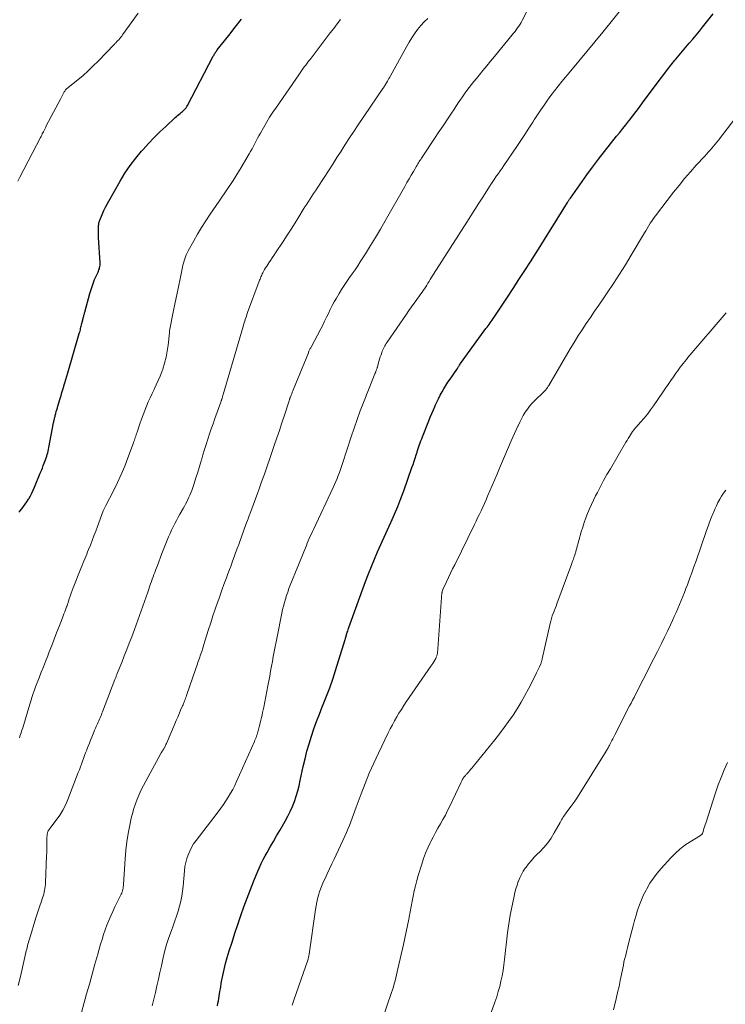
# Model space of a CAD drawing. Units: feet. Extents: x 1980000 to 1985020, y 595000 to 600000.
# Drawn here: x 1982139 to 1982287, y 595749 to 595957 of the extents above; entities that cross this region are included whole.
import ezdxf

# ---------------------------------------------------------------- set-up
doc = ezdxf.new("R2010")
doc.units = ezdxf.units.FT
doc.header["$LTSCALE"] = 100
doc.header["$MEASUREMENT"] = 0
doc.layers.add('CONTOUR INDEX', color=32, linetype='Continuous', lineweight=25)
doc.layers.add('CONTOUR INTERMEDIATE', color=40, linetype='Continuous', lineweight=15)

msp = doc.modelspace()

# ---------------------------------------------------------------- linework, layer by layer
at = {"layer": 'CONTOUR INDEX', "flags": 128}
for points, elevation in [([(1982180.65, 595749.2), (1982180.76, 595749.7), (1982180.85, 595750.2), (1982180.94, 595750.7), (1982181.02, 595751.2), (1982181.1, 595751.7), (1982181.18, 595752.21), (1982181.26, 595752.71), (1982181.52, 595754.27), (1982181.76, 595755.54), (1982182.03, 595756.81), (1982182.35, 595758.06), (1982182.7, 595759.31), (1982183.13, 595760.73), (1982183.71, 595762.59), (1982184.31, 595764.45), (1982184.92, 595766.31), (1982185.55, 595768.16), (1982186.21, 595770), (1982186.88, 595771.83), (1982187.58, 595773.65), (1982188.31, 595775.46), (1982189.13, 595777.48), (1982189.48, 595778.31), (1982189.86, 595779.13), (1982190.27, 595779.93), (1982190.7, 595780.73), (1982191.11, 595781.46), (1982191.76, 595782.61), (1982192.42, 595783.76), (1982193.08, 595784.91), (1982193.74, 595786.06), (1982194.9, 595788.05), (1982195.44, 595789.06), (1982195.95, 595790.08), (1982196.41, 595791.13), (1982196.82, 595792.2), (1982197.19, 595793.29), (1982197.52, 595794.39), (1982197.81, 595795.49), (1982198.07, 595796.61), (1982198.7, 595799.55), (1982199.07, 595801.15), (1982199.47, 595802.75), (1982199.92, 595804.33), (1982200.4, 595805.9), (1982200.93, 595807.46), (1982201.48, 595809.01), (1982202.08, 595810.55), (1982202.7, 595812.07), (1982202.9, 595812.55), (1982203.61, 595814.32), (1982204.29, 595816.1), (1982204.91, 595817.9), (1982205.5, 595819.71), (1982207.52, 595826.28), (1982207.55, 595826.38), (1982207.58, 595826.49), (1982207.61, 595826.59), (1982207.64, 595826.69), (1982207.64, 595826.71), (1982207.67, 595826.81), (1982207.69, 595826.9), (1982207.71, 595827), (1982207.74, 595827.09), (1982207.77, 595827.18), (1982207.79, 595827.28), (1982207.82, 595827.37), (1982207.85, 595827.46), (1982207.96, 595827.78), (1982208.05, 595828.04), (1982208.14, 595828.29), (1982208.22, 595828.54), (1982208.31, 595828.8), (1982211.82, 595838.48), (1982212.41, 595840.06), (1982213.02, 595841.63), (1982213.66, 595843.19), (1982214.33, 595844.74), (1982215.01, 595846.28), (1982215.7, 595847.82), (1982216.4, 595849.35), (1982217.1, 595850.89), (1982217.17, 595851.03), (1982217.89, 595852.65), (1982218.58, 595854.28), (1982219.22, 595855.92), (1982219.84, 595857.58), (1982221.55, 595862.43), (1982221.79, 595863.1), (1982222.02, 595863.77), (1982222.24, 595864.44), (1982222.45, 595865.12), (1982222.62, 595865.66), (1982222.75, 595866.06), (1982222.88, 595866.47), (1982223.02, 595866.87), (1982223.16, 595867.28), (1982223.3, 595867.68), (1982223.45, 595868.08), (1982223.6, 595868.48), (1982223.75, 595868.88), (1982225.08, 595872.25), (1982225.4, 595873.04), (1982225.72, 595873.83), (1982226.06, 595874.62), (1982226.41, 595875.4), (1982226.46, 595875.51), (1982226.79, 595876.23), (1982227.14, 595876.94), (1982227.5, 595877.65), (1982227.88, 595878.35), (1982228.28, 595879.04), (1982228.69, 595879.72), (1982229.12, 595880.39), (1982229.57, 595881.05), (1982230.97, 595883.06), (1982231, 595883.1), (1982231.03, 595883.15), (1982231.07, 595883.2), (1982231.1, 595883.25), (1982231.13, 595883.29), (1982231.16, 595883.34), (1982231.19, 595883.39), (1982231.22, 595883.44), (1982231.36, 595883.68), (1982231.46, 595883.85), (1982231.57, 595884.01), (1982231.68, 595884.18), (1982231.8, 595884.34), (1982237.12, 595891.69), (1982237.34, 595891.99), (1982237.56, 595892.28), (1982237.77, 595892.58), (1982237.99, 595892.88), (1982238.2, 595893.18), (1982238.41, 595893.49), (1982238.62, 595893.79), (1982238.82, 595894.1), (1982241.62, 595898.3), (1982242.85, 595900.15), (1982244.06, 595902.01), (1982245.27, 595903.88), (1982246.47, 595905.74), (1982247.66, 595907.62), (1982248.84, 595909.5), (1982250.02, 595911.38), (1982251.2, 595913.26), (1982254.29, 595918.24), (1982254.36, 595918.35), (1982254.43, 595918.47), (1982254.5, 595918.58), (1982254.57, 595918.69), (1982254.65, 595918.81), (1982254.72, 595918.92), (1982254.79, 595919.03), (1982254.87, 595919.14), (1982258.35, 595924.02), (1982259.56, 595925.68), (1982260.78, 595927.33), (1982262.04, 595928.96), (1982263.32, 595930.57), (1982264.6, 595932.16), (1982265.25, 595932.97), (1982265.9, 595933.78), (1982266.55, 595934.59), (1982267.19, 595935.4), (1982267.31, 595935.56), (1982268.01, 595936.45), (1982268.71, 595937.35), (1982269.39, 595938.26), (1982270.07, 595939.17), (1982273.77, 595944.18), (1982274.52, 595945.19), (1982275.28, 595946.19), (1982276.06, 595947.17), (1982276.85, 595948.15), (1982277.05, 595948.4), (1982277.75, 595949.24), (1982278.45, 595950.08), (1982279.16, 595950.92), (1982279.88, 595951.74), (1982280.6, 595952.57), (1982281.31, 595953.41), (1982282, 595954.26), (1982282.69, 595955.11), (1982284.92, 595957.91)], 880), ([(1982138.9, 595853.03), (1982139.07, 595853.25), (1982139.49, 595853.78), (1982139.87, 595854.26), (1982140.23, 595854.75), (1982140.57, 595855.26), (1982140.9, 595855.77), (1982140.97, 595855.89), (1982141.31, 595856.47), (1982141.63, 595857.07), (1982141.92, 595857.68), (1982142.19, 595858.3), (1982143.39, 595861.27), (1982143.61, 595861.8), (1982143.82, 595862.33), (1982144.02, 595862.86), (1982144.23, 595863.39), (1982144.37, 595863.75), (1982144.5, 595864.1), (1982144.62, 595864.46), (1982144.74, 595864.81), (1982144.85, 595865.17), (1982144.95, 595865.54), (1982145.04, 595865.9), (1982145.13, 595866.27), (1982145.2, 595866.63), (1982146.2, 595871.89), (1982146.24, 595872.08), (1982146.27, 595872.27), (1982146.31, 595872.46), (1982146.35, 595872.65), (1982146.4, 595872.84), (1982146.44, 595873.03), (1982146.49, 595873.22), (1982146.54, 595873.41), (1982146.65, 595873.82), (1982146.76, 595874.21), (1982146.87, 595874.6), (1982146.99, 595875), (1982147.1, 595875.39), (1982147.56, 595876.96), (1982147.75, 595877.6), (1982147.94, 595878.24), (1982148.13, 595878.88), (1982148.32, 595879.52), (1982148.34, 595879.61), (1982148.55, 595880.3), (1982148.75, 595880.99), (1982148.95, 595881.67), (1982149.16, 595882.36), (1982151.6, 595890.64), (1982151.67, 595890.9), (1982151.75, 595891.17), (1982151.82, 595891.43), (1982151.88, 595891.69), (1982151.95, 595891.96), (1982152.02, 595892.22), (1982152.08, 595892.48), (1982152.14, 595892.75), (1982152.4, 595893.8), (1982152.44, 595893.97), (1982152.49, 595894.14), (1982152.53, 595894.31), (1982152.58, 595894.48), (1982152.62, 595894.65), (1982152.67, 595894.82), (1982152.72, 595894.99), (1982152.76, 595895.16), (1982153.83, 595899.09), (1982153.94, 595899.52), (1982154.07, 595899.94), (1982154.2, 595900.37), (1982154.34, 595900.79), (1982154.48, 595901.21), (1982154.64, 595901.62), (1982154.81, 595902.03), (1982155, 595902.43), (1982155.53, 595903.56), (1982155.64, 595903.79), (1982155.73, 595904.03), (1982155.81, 595904.27), (1982155.87, 595904.52), (1982155.92, 595904.77), (1982155.95, 595905.02), (1982155.96, 595905.27), (1982155.96, 595905.53), (1982155.66, 595910.89), (1982155.64, 595911.37), (1982155.63, 595911.85), (1982155.63, 595912.33), (1982155.64, 595912.81), (1982155.66, 595913.4), (1982155.67, 595913.59), (1982155.7, 595913.77), (1982155.73, 595913.95), (1982155.78, 595914.13), (1982155.83, 595914.31), (1982155.89, 595914.48), (1982155.96, 595914.66), (1982156.03, 595914.83), (1982156.47, 595915.86), (1982156.78, 595916.54), (1982157.1, 595917.22), (1982157.44, 595917.88), (1982157.8, 595918.53), (1982160.18, 595922.73), (1982161.2, 595924.39), (1982162.27, 595926), (1982163.45, 595927.53), (1982164.69, 595929.03), (1982165.01, 595929.39), (1982166.15, 595930.65), (1982167.32, 595931.88), (1982168.53, 595933.08), (1982169.76, 595934.25), (1982171.77, 595936.11), (1982172.02, 595936.34), (1982172.28, 595936.56), (1982172.53, 595936.77), (1982172.8, 595936.97), (1982172.9, 595937.05), (1982173.11, 595937.22), (1982173.32, 595937.4), (1982173.51, 595937.58), (1982173.7, 595937.77), (1982173.88, 595937.97), (1982174.05, 595938.18), (1982174.19, 595938.4), (1982174.33, 595938.63), (1982179.77, 595948.99), (1982179.86, 595949.16), (1982179.96, 595949.33), (1982180.06, 595949.5), (1982180.17, 595949.67), (1982180.27, 595949.84), (1982180.39, 595950), (1982180.5, 595950.16), (1982180.62, 595950.32), (1982183.06, 595953.4), (1982184.4, 595955.1), (1982185.74, 595956.8)], 860)]:
    msp.add_lwpolyline(points, dxfattribs=dict(at, elevation=elevation))
at = {"layer": 'CONTOUR INTERMEDIATE', "flags": 128}
for points, elevation in [([(1982151.54, 595745.95), (1982153.13, 595751.68), (1982153.72, 595753.76), (1982154.3, 595755.85), (1982154.88, 595757.93), (1982155.47, 595760.01), (1982156.07, 595762.15), (1982156.37, 595763.16), (1982156.69, 595764.16), (1982157.03, 595765.15), (1982157.4, 595766.14), (1982157.79, 595767.12), (1982158.2, 595768.09), (1982158.64, 595769.05), (1982159.1, 595770), (1982160.43, 595772.66), (1982160.54, 595772.91), (1982160.63, 595773.15), (1982160.71, 595773.41), (1982160.77, 595773.67), (1982160.81, 595773.93), (1982160.85, 595774.2), (1982160.88, 595774.46), (1982160.9, 595774.73), (1982161.22, 595780.12), (1982161.37, 595781.91), (1982161.57, 595783.68), (1982161.86, 595785.44), (1982162.2, 595787.2), (1982162.51, 595788.63), (1982162.76, 595789.65), (1982163.05, 595790.67), (1982163.39, 595791.67), (1982163.76, 595792.66), (1982164.17, 595793.63), (1982164.61, 595794.6), (1982165.08, 595795.54), (1982165.57, 595796.48), (1982168.73, 595802.25), (1982168.83, 595802.42), (1982168.93, 595802.59), (1982169.03, 595802.75), (1982169.13, 595802.92), (1982169.24, 595803.08), (1982169.34, 595803.25), (1982169.44, 595803.41), (1982169.54, 595803.58), (1982169.55, 595803.6), (1982169.64, 595803.79), (1982169.74, 595803.97), (1982169.82, 595804.16), (1982169.91, 595804.34), (1982171.68, 595808.48), (1982171.99, 595809.2), (1982172.3, 595809.92), (1982172.61, 595810.64), (1982172.91, 595811.37), (1982173.29, 595812.27), (1982173.41, 595812.54), (1982173.52, 595812.81), (1982173.63, 595813.09), (1982173.73, 595813.36), (1982173.84, 595813.64), (1982173.94, 595813.92), (1982174.04, 595814.2), (1982174.14, 595814.47), (1982176.13, 595820.19), (1982176.37, 595820.9), (1982176.61, 595821.61), (1982176.85, 595822.32), (1982177.09, 595823.04), (1982177.33, 595823.75), (1982177.56, 595824.46), (1982177.79, 595825.18), (1982178.01, 595825.89), (1982178.8, 595828.39), (1982179.25, 595829.8), (1982179.71, 595831.21), (1982180.18, 595832.62), (1982180.66, 595834.02), (1982180.91, 595834.73), (1982181.28, 595835.78), (1982181.65, 595836.82), (1982182.02, 595837.86), (1982182.4, 595838.9), (1982182.52, 595839.21), (1982182.85, 595840.09), (1982183.17, 595840.98), (1982183.5, 595841.86), (1982183.82, 595842.75), (1982184.14, 595843.63), (1982184.47, 595844.52), (1982184.79, 595845.4), (1982185.12, 595846.28), (1982185.34, 595846.89), (1982185.78, 595848.08), (1982186.21, 595849.26), (1982186.65, 595850.45), (1982187.09, 595851.64), (1982187.18, 595851.9), (1982187.67, 595853.21), (1982188.16, 595854.53), (1982188.64, 595855.84), (1982189.12, 595857.16), (1982189.35, 595857.79), (1982189.94, 595859.43), (1982190.53, 595861.07), (1982191.11, 595862.71), (1982191.68, 595864.35), (1982192.61, 595867.08), (1982193.16, 595868.67), (1982193.69, 595870.27), (1982194.22, 595871.87), (1982194.74, 595873.46), (1982195.71, 595876.49), (1982195.74, 595876.58), (1982195.77, 595876.67), (1982195.8, 595876.76), (1982195.83, 595876.85), (1982195.86, 595876.93), (1982195.89, 595877.02), (1982195.92, 595877.11), (1982195.96, 595877.2), (1982196.13, 595877.65), (1982196.26, 595877.97), (1982196.38, 595878.29), (1982196.51, 595878.6), (1982196.64, 595878.92), (1982199.77, 595886.61), (1982199.83, 595886.76), (1982199.9, 595886.91), (1982199.97, 595887.07), (1982200.04, 595887.22), (1982200.11, 595887.37), (1982200.18, 595887.51), (1982200.26, 595887.66), (1982200.33, 595887.81), (1982202.36, 595891.63), (1982202.78, 595892.44), (1982203.19, 595893.25), (1982203.59, 595894.07), (1982203.99, 595894.89), (1982204.38, 595895.71), (1982204.8, 595896.52), (1982205.23, 595897.31), (1982205.68, 595898.11), (1982206.23, 595899.04), (1982206.75, 595899.9), (1982207.29, 595900.75), (1982207.85, 595901.58), (1982208.42, 595902.41), (1982209, 595903.23), (1982209.58, 595904.06), (1982210.14, 595904.89), (1982210.69, 595905.73), (1982211.78, 595907.44), (1982212.86, 595909.15), (1982213.92, 595910.86), (1982214.94, 595912.6), (1982215.95, 595914.35), (1982220.04, 595921.6), (1982220.49, 595922.4), (1982220.95, 595923.19), (1982221.4, 595923.98), (1982221.86, 595924.76), (1982222.49, 595925.85), (1982222.64, 595926.09), (1982222.78, 595926.34), (1982222.93, 595926.58), (1982223.08, 595926.82), (1982223.24, 595927.05), (1982223.39, 595927.29), (1982223.54, 595927.53), (1982223.7, 595927.76), (1982226.45, 595931.9), (1982227.1, 595932.87), (1982227.74, 595933.84), (1982228.39, 595934.81), (1982229.03, 595935.78), (1982229.42, 595936.36), (1982229.87, 595937.04), (1982230.33, 595937.72), (1982230.78, 595938.41), (1982231.23, 595939.09), (1982231.24, 595939.12), (1982231.7, 595939.79), (1982232.16, 595940.45), (1982232.63, 595941.11), (1982233.11, 595941.76), (1982233.6, 595942.41), (1982234.09, 595943.05), (1982234.59, 595943.68), (1982235.1, 595944.31), (1982235.68, 595945.02), (1982236.49, 595946), (1982237.29, 595946.99), (1982238.1, 595947.97), (1982238.9, 595948.95), (1982242.65, 595953.49), (1982242.94, 595953.85), (1982243.23, 595954.21), (1982243.5, 595954.58), (1982243.77, 595954.96), (1982244.03, 595955.34), (1982244.28, 595955.73), (1982244.51, 595956.13), (1982244.72, 595956.54), (1982248.82, 595964.64)], 872), ([(1982166.93, 595749.16), (1982167.27, 595750.56), (1982167.6, 595751.97), (1982167.91, 595753.37), (1982168.23, 595754.78), (1982168.54, 595756.19), (1982168.86, 595757.6), (1982169.16, 595758.96), (1982169.54, 595760.5), (1982169.96, 595762.04), (1982170.45, 595763.55), (1982170.97, 595765.05), (1982171.33, 595766.01), (1982171.69, 595767.02), (1982172.04, 595768.05), (1982172.37, 595769.08), (1982172.68, 595770.12), (1982172.94, 595771.16), (1982173.17, 595772.22), (1982173.33, 595773.28), (1982173.45, 595774.36), (1982173.71, 595777.61), (1982173.82, 595778.47), (1982173.97, 595779.31), (1982174.19, 595780.14), (1982174.47, 595780.95), (1982174.81, 595781.74), (1982175.19, 595782.5), (1982175.64, 595783.23), (1982176.14, 595783.94), (1982180.81, 595790.02), (1982181.37, 595790.77), (1982181.91, 595791.53), (1982182.43, 595792.3), (1982182.93, 595793.09), (1982183.41, 595793.9), (1982183.86, 595794.71), (1982184.28, 595795.55), (1982184.68, 595796.39), (1982188.41, 595804.78), (1982188.53, 595805.07), (1982188.65, 595805.36), (1982188.76, 595805.65), (1982188.86, 595805.95), (1982188.89, 595806.02), (1982188.97, 595806.28), (1982189.05, 595806.54), (1982189.12, 595806.8), (1982189.2, 595807.07), (1982189.27, 595807.33), (1982189.34, 595807.59), (1982189.4, 595807.86), (1982189.47, 595808.12), (1982189.62, 595808.7), (1982189.76, 595809.25), (1982189.89, 595809.81), (1982190.02, 595810.37), (1982190.15, 595810.92), (1982190.38, 595812.03), (1982190.62, 595813.14), (1982190.84, 595814.25), (1982191.06, 595815.36), (1982191.26, 595816.48), (1982191.64, 595818.55), (1982191.82, 595819.58), (1982192.01, 595820.62), (1982192.21, 595821.65), (1982192.4, 595822.69), (1982192.6, 595823.72), (1982192.8, 595824.76), (1982193, 595825.79), (1982193.21, 595826.82), (1982194.2, 595831.78), (1982194.36, 595832.54), (1982194.53, 595833.29), (1982194.73, 595834.04), (1982194.94, 595834.78), (1982195.17, 595835.51), (1982195.42, 595836.25), (1982195.68, 595836.97), (1982195.96, 595837.69), (1982199.15, 595845.58), (1982199.35, 595846.07), (1982199.55, 595846.55), (1982199.76, 595847.04), (1982199.97, 595847.52), (1982200.18, 595848), (1982200.4, 595848.48), (1982200.62, 595848.96), (1982200.84, 595849.43), (1982205.01, 595858.28), (1982205.29, 595858.89), (1982205.56, 595859.51), (1982205.82, 595860.14), (1982206.07, 595860.77), (1982206.3, 595861.4), (1982206.53, 595862.04), (1982206.74, 595862.68), (1982206.95, 595863.32), (1982208.77, 595868.94), (1982209.37, 595870.76), (1982210, 595872.57), (1982210.67, 595874.36), (1982211.36, 595876.15), (1982213.75, 595882.14), (1982213.8, 595882.26), (1982213.85, 595882.38), (1982213.89, 595882.5), (1982213.94, 595882.62), (1982213.99, 595882.74), (1982214.04, 595882.86), (1982214.09, 595882.98), (1982214.13, 595883.1), (1982214.17, 595883.22), (1982214.21, 595883.35), (1982214.25, 595883.47), (1982214.29, 595883.59), (1982214.48, 595884.3), (1982214.62, 595884.77), (1982214.76, 595885.25), (1982214.9, 595885.72), (1982215.06, 595886.19), (1982215.2, 595886.64), (1982215.31, 595886.93), (1982215.42, 595887.21), (1982215.55, 595887.49), (1982215.69, 595887.77), (1982215.83, 595888.04), (1982215.99, 595888.3), (1982216.15, 595888.56), (1982216.32, 595888.82), (1982220.38, 595894.71), (1982220.92, 595895.49), (1982221.46, 595896.26), (1982222.01, 595897.04), (1982222.57, 595897.8), (1982223.15, 595898.6), (1982223.42, 595898.97), (1982223.68, 595899.34), (1982223.94, 595899.71), (1982224.19, 595900.09), (1982224.44, 595900.47), (1982224.69, 595900.85), (1982224.92, 595901.23), (1982225.16, 595901.61), (1982225.39, 595902), (1982225.63, 595902.38), (1982225.87, 595902.76), (1982226.11, 595903.14), (1982233.07, 595914.07), (1982233.92, 595915.4), (1982234.77, 595916.72), (1982235.62, 595918.05), (1982236.47, 595919.37), (1982238.04, 595921.81), (1982238.1, 595921.91), (1982238.17, 595922.02), (1982238.24, 595922.12), (1982238.3, 595922.23), (1982238.34, 595922.3), (1982238.39, 595922.37), (1982238.43, 595922.44), (1982238.47, 595922.51), (1982238.52, 595922.58), (1982238.56, 595922.65), (1982238.61, 595922.72), (1982238.66, 595922.79), (1982238.7, 595922.86), (1982239.37, 595923.81), (1982239.76, 595924.36), (1982240.14, 595924.91), (1982240.51, 595925.46), (1982240.89, 595926.01), (1982243.58, 595929.98), (1982244.44, 595931.26), (1982245.29, 595932.54), (1982246.13, 595933.84), (1982246.96, 595935.13), (1982247.28, 595935.64), (1982247.95, 595936.69), (1982248.64, 595937.72), (1982249.34, 595938.74), (1982250.05, 595939.75), (1982250.79, 595940.75), (1982251.54, 595941.74), (1982252.31, 595942.71), (1982253.09, 595943.67), (1982255, 595945.95), (1982256.68, 595947.96), (1982258.35, 595949.98), (1982260.02, 595952.01), (1982261.68, 595954.05), (1982266.62, 595960.14)], 876), ([(1982138.69, 595922.74), (1982139.11, 595923.56), (1982143.42, 595931.88), (1982143.55, 595932.14), (1982143.68, 595932.39), (1982143.81, 595932.64), (1982143.93, 595932.9), (1982144.05, 595933.13), (1982144.12, 595933.27), (1982144.19, 595933.4), (1982144.25, 595933.54), (1982144.32, 595933.68), (1982144.39, 595933.81), (1982144.46, 595933.95), (1982144.53, 595934.08), (1982144.59, 595934.21), (1982145.7, 595936.35), (1982146.17, 595937.26), (1982146.65, 595938.17), (1982147.13, 595939.08), (1982147.61, 595939.99), (1982148.44, 595941.54), (1982148.52, 595941.67), (1982148.6, 595941.79), (1982148.69, 595941.9), (1982148.79, 595942.01), (1982148.89, 595942.11), (1982149, 595942.21), (1982149.11, 595942.3), (1982149.22, 595942.4), (1982151.27, 595944.04), (1982152.39, 595944.98), (1982153.49, 595945.94), (1982154.54, 595946.95), (1982155.58, 595947.98), (1982158.93, 595951.48), (1982159.01, 595951.56), (1982159.1, 595951.65), (1982159.18, 595951.74), (1982159.26, 595951.82), (1982159.35, 595951.91), (1982159.43, 595952), (1982159.51, 595952.09), (1982159.59, 595952.18), (1982159.88, 595952.49), (1982160.1, 595952.74), (1982160.31, 595952.99), (1982160.51, 595953.26), (1982160.71, 595953.52), (1982163.95, 595958.09)], 856), ([(1982138.76, 595753.42), (1982139.2, 595755.34), (1982139.65, 595757.25), (1982140.36, 595760.37), (1982140.45, 595760.73), (1982140.53, 595761.09), (1982140.62, 595761.44), (1982140.7, 595761.8), (1982140.8, 595762.15), (1982140.89, 595762.51), (1982140.99, 595762.86), (1982141.09, 595763.21), (1982142.45, 595767.69), (1982142.71, 595768.52), (1982142.98, 595769.35), (1982143.26, 595770.18), (1982143.55, 595771), (1982143.85, 595771.87), (1982143.98, 595772.26), (1982144.1, 595772.66), (1982144.21, 595773.06), (1982144.3, 595773.47), (1982144.38, 595773.88), (1982144.44, 595774.29), (1982144.48, 595774.7), (1982144.5, 595775.12), (1982144.73, 595780.76), (1982144.75, 595781.4), (1982144.77, 595782.05), (1982144.77, 595782.69), (1982144.77, 595783.34), (1982144.77, 595784), (1982144.78, 595784.32), (1982144.79, 595784.63), (1982144.83, 595784.94), (1982144.87, 595785.25), (1982144.94, 595785.64), (1982144.96, 595785.75), (1982145, 595785.86), (1982145.05, 595785.97), (1982145.11, 595786.07), (1982145.18, 595786.17), (1982145.25, 595786.27), (1982145.32, 595786.37), (1982145.4, 595786.47), (1982146.76, 595788.26), (1982147.47, 595789.27), (1982148.12, 595790.32), (1982148.67, 595791.43), (1982149.17, 595792.56), (1982151.38, 595798.26), (1982151.61, 595798.85), (1982151.83, 595799.44), (1982152.05, 595800.04), (1982152.26, 595800.63), (1982152.47, 595801.23), (1982152.69, 595801.82), (1982152.92, 595802.41), (1982153.15, 595803), (1982153.2, 595803.13), (1982153.46, 595803.78), (1982153.72, 595804.43), (1982153.98, 595805.08), (1982154.24, 595805.73), (1982154.66, 595806.77), (1982154.82, 595807.17), (1982154.99, 595807.57), (1982155.16, 595807.97), (1982155.34, 595808.37), (1982155.41, 595808.54), (1982155.55, 595808.85), (1982155.69, 595809.16), (1982155.83, 595809.48), (1982155.96, 595809.79), (1982156.1, 595810.11), (1982156.23, 595810.43), (1982156.36, 595810.75), (1982156.48, 595811.07), (1982159.08, 595817.83), (1982159.14, 595817.98), (1982159.2, 595818.14), (1982159.26, 595818.29), (1982159.32, 595818.45), (1982159.38, 595818.6), (1982159.44, 595818.76), (1982159.51, 595818.91), (1982159.57, 595819.07), (1982160.52, 595821.45), (1982161.06, 595822.79), (1982161.59, 595824.14), (1982162.11, 595825.5), (1982162.62, 595826.85), (1982163.19, 595828.36), (1982163.55, 595829.34), (1982163.91, 595830.32), (1982164.26, 595831.31), (1982164.61, 595832.29), (1982164.96, 595833.28), (1982165.3, 595834.27), (1982165.64, 595835.25), (1982165.98, 595836.24), (1982166.59, 595837.99), (1982166.75, 595838.47), (1982166.93, 595838.95), (1982167.1, 595839.43), (1982167.29, 595839.91), (1982167.47, 595840.39), (1982167.65, 595840.87), (1982167.83, 595841.34), (1982168.02, 595841.82), (1982168.98, 595844.33), (1982169.25, 595845.04), (1982169.53, 595845.76), (1982169.8, 595846.47), (1982170.08, 595847.18), (1982170.37, 595847.9), (1982170.67, 595848.59), (1982170.99, 595849.28), (1982171.32, 595849.96), (1982171.67, 595850.64), (1982172.02, 595851.31), (1982172.38, 595851.97), (1982172.75, 595852.64), (1982173.44, 595853.85), (1982173.69, 595854.31), (1982173.94, 595854.77), (1982174.18, 595855.24), (1982174.42, 595855.71), (1982174.64, 595856.18), (1982174.85, 595856.66), (1982175.05, 595857.14), (1982175.23, 595857.64), (1982175.74, 595859.12), (1982176.13, 595860.29), (1982176.51, 595861.47), (1982176.87, 595862.66), (1982177.21, 595863.85), (1982177.26, 595864.02), (1982177.58, 595865.12), (1982177.9, 595866.23), (1982178.25, 595867.32), (1982178.61, 595868.42), (1982178.97, 595869.51), (1982179.35, 595870.6), (1982179.72, 595871.68), (1982180.11, 595872.77), (1982181.33, 595876.21), (1982181.37, 595876.3), (1982181.4, 595876.4), (1982181.43, 595876.49), (1982181.47, 595876.58), (1982181.52, 595876.72), (1982181.53, 595876.75), (1982181.54, 595876.77), (1982181.54, 595876.79), (1982181.55, 595876.81), (1982181.58, 595876.89), (1982181.59, 595876.91), (1982181.59, 595876.93), (1982181.6, 595876.96), (1982181.61, 595876.98), (1982181.68, 595877.24), (1982181.72, 595877.39), (1982181.76, 595877.54), (1982181.8, 595877.69), (1982181.85, 595877.84), (1982186.05, 595892.14), (1982186.16, 595892.5), (1982186.27, 595892.87), (1982186.38, 595893.23), (1982186.49, 595893.59), (1982186.61, 595893.96), (1982186.73, 595894.32), (1982186.86, 595894.68), (1982186.98, 595895.04), (1982189.44, 595901.66), (1982189.52, 595901.88), (1982189.61, 595902.11), (1982189.69, 595902.33), (1982189.78, 595902.55), (1982189.88, 595902.77), (1982189.98, 595902.98), (1982190.08, 595903.2), (1982190.19, 595903.41), (1982190.36, 595903.73), (1982190.57, 595904.1), (1982190.78, 595904.46), (1982191, 595904.81), (1982191.23, 595905.17), (1982191.46, 595905.52), (1982191.82, 595906.04), (1982192.17, 595906.56), (1982192.52, 595907.09), (1982192.87, 595907.62), (1982194.46, 595910.03), (1982195.3, 595911.33), (1982196.14, 595912.63), (1982196.97, 595913.93), (1982197.78, 595915.24), (1982198.71, 595916.73), (1982199.06, 595917.3), (1982199.42, 595917.87), (1982199.78, 595918.43), (1982200.15, 595918.99), (1982200.51, 595919.55), (1982200.88, 595920.11), (1982201.25, 595920.67), (1982201.61, 595921.23), (1982203.1, 595923.51), (1982204, 595924.89), (1982204.89, 595926.27), (1982205.77, 595927.66), (1982206.64, 595929.05), (1982207.52, 595930.43), (1982208.42, 595931.81), (1982209.32, 595933.18), (1982210.24, 595934.55), (1982215.43, 595942.18), (1982215.54, 595942.35), (1982215.65, 595942.52), (1982215.76, 595942.69), (1982215.87, 595942.87), (1982215.98, 595943.04), (1982216.08, 595943.21), (1982216.19, 595943.39), (1982216.29, 595943.56), (1982216.4, 595943.76), (1982216.56, 595944.04), (1982216.71, 595944.32), (1982216.87, 595944.59), (1982217.02, 595944.87), (1982220.4, 595951.01), (1982220.94, 595951.94), (1982221.51, 595952.86), (1982222.11, 595953.75), (1982222.73, 595954.63), (1982223.41, 595955.46), (1982224.13, 595956.25), (1982224.91, 595956.98)], 868), ([(1982139.01, 595805.59), (1982139.07, 595805.76), (1982139.12, 595805.92), (1982139.25, 595806.29), (1982139.36, 595806.64), (1982139.47, 595806.99), (1982139.58, 595807.34), (1982139.69, 595807.69), (1982141.2, 595812.65), (1982141.33, 595813.06), (1982141.45, 595813.46), (1982141.57, 595813.87), (1982141.7, 595814.27), (1982141.82, 595814.68), (1982141.88, 595814.88), (1982141.95, 595815.08), (1982142.01, 595815.28), (1982142.08, 595815.48), (1982142.15, 595815.68), (1982142.23, 595815.88), (1982142.3, 595816.07), (1982142.38, 595816.27), (1982143.14, 595818.19), (1982143.6, 595819.35), (1982144.06, 595820.5), (1982144.51, 595821.66), (1982144.96, 595822.82), (1982145.28, 595823.64), (1982145.8, 595824.98), (1982146.31, 595826.31), (1982146.83, 595827.65), (1982147.34, 595828.99), (1982148.06, 595830.85), (1982148.22, 595831.26), (1982148.37, 595831.66), (1982148.53, 595832.07), (1982148.68, 595832.47), (1982148.92, 595833.11), (1982148.95, 595833.2), (1982148.99, 595833.29), (1982149.02, 595833.38), (1982149.05, 595833.46), (1982149.08, 595833.55), (1982149.11, 595833.64), (1982149.13, 595833.73), (1982149.16, 595833.82), (1982149.49, 595834.82), (1982149.69, 595835.41), (1982149.89, 595836), (1982150.11, 595836.58), (1982150.33, 595837.16), (1982151.92, 595841.22), (1982152.12, 595841.72), (1982152.32, 595842.22), (1982152.53, 595842.72), (1982152.74, 595843.21), (1982152.95, 595843.71), (1982153.15, 595844.21), (1982153.35, 595844.71), (1982153.55, 595845.21), (1982153.93, 595846.14), (1982154.31, 595847.11), (1982154.68, 595848.09), (1982155.06, 595849.06), (1982155.42, 595850.04), (1982156.64, 595853.31), (1982156.7, 595853.46), (1982156.76, 595853.61), (1982156.83, 595853.76), (1982156.9, 595853.91), (1982156.97, 595854.06), (1982157.04, 595854.2), (1982157.11, 595854.35), (1982157.19, 595854.49), (1982158.78, 595857.58), (1982159.62, 595859.28), (1982160.41, 595861.01), (1982161.14, 595862.76), (1982161.83, 595864.52), (1982162.98, 595867.67), (1982163.08, 595867.95), (1982163.18, 595868.22), (1982163.27, 595868.5), (1982163.37, 595868.78), (1982163.46, 595869.06), (1982163.55, 595869.34), (1982163.64, 595869.62), (1982163.74, 595869.9), (1982164.35, 595871.68), (1982164.67, 595872.61), (1982165.01, 595873.52), (1982165.36, 595874.43), (1982165.72, 595875.34), (1982166.1, 595876.24), (1982166.49, 595877.14), (1982166.9, 595878.02), (1982167.33, 595878.9), (1982167.35, 595878.94), (1982167.78, 595879.84), (1982168.19, 595880.76), (1982168.57, 595881.68), (1982168.93, 595882.62), (1982169.13, 595883.18), (1982169.53, 595884.41), (1982169.86, 595885.66), (1982170.1, 595886.93), (1982170.27, 595888.21), (1982170.53, 595890.79), (1982170.53, 595890.86), (1982170.54, 595890.92), (1982170.55, 595890.99), (1982170.56, 595891.05), (1982170.58, 595891.18), (1982170.59, 595891.25), (1982171.44, 595895.49), (1982171.77, 595897.15), (1982172.1, 595898.82), (1982172.44, 595900.49), (1982172.78, 595902.16), (1982173.28, 595904.59), (1982173.38, 595905.04), (1982173.5, 595905.48), (1982173.62, 595905.92), (1982173.76, 595906.36), (1982173.92, 595906.79), (1982174.09, 595907.21), (1982174.28, 595907.62), (1982174.49, 595908.03), (1982175.65, 595910.13), (1982176.47, 595911.57), (1982177.32, 595912.99), (1982178.2, 595914.39), (1982179.12, 595915.77), (1982180.98, 595918.51), (1982181.58, 595919.38), (1982182.18, 595920.26), (1982182.77, 595921.13), (1982183.37, 595922), (1982183.96, 595922.88), (1982184.53, 595923.76), (1982185.09, 595924.66), (1982185.63, 595925.57), (1982187.32, 595928.44), (1982187.63, 595928.98), (1982187.93, 595929.52), (1982188.22, 595930.07), (1982188.5, 595930.63), (1982188.78, 595931.18), (1982189.07, 595931.73), (1982189.36, 595932.28), (1982189.67, 595932.82), (1982190.32, 595933.97), (1982190.96, 595935.08), (1982191.63, 595936.17), (1982192.32, 595937.24), (1982193.04, 595938.31), (1982197.73, 595945.1), (1982198.02, 595945.51), (1982198.31, 595945.93), (1982198.61, 595946.33), (1982198.91, 595946.74), (1982199.21, 595947.14), (1982199.51, 595947.55), (1982199.81, 595947.95), (1982200.12, 595948.35), (1982204.38, 595953.92), (1982205.1, 595954.86), (1982205.82, 595955.8), (1982206.54, 595956.74)], 864), ([(1982196.38, 595749.31), (1982196.52, 595749.72), (1982196.67, 595750.13), (1982196.81, 595750.54), (1982199.65, 595758.8), (1982199.7, 595758.96), (1982199.75, 595759.11), (1982199.79, 595759.27), (1982199.83, 595759.43), (1982199.86, 595759.59), (1982199.89, 595759.75), (1982199.92, 595759.91), (1982199.94, 595760.07), (1982201.27, 595769.44), (1982201.39, 595770.2), (1982201.53, 595770.95), (1982201.71, 595771.7), (1982201.9, 595772.44), (1982202.12, 595773.18), (1982202.37, 595773.9), (1982202.66, 595774.62), (1982202.97, 595775.32), (1982203.27, 595775.96), (1982203.75, 595776.98), (1982204.23, 595778), (1982204.7, 595779.02), (1982205.18, 595780.04), (1982207.43, 595784.87), (1982207.76, 595785.61), (1982208.08, 595786.36), (1982208.39, 595787.12), (1982208.68, 595787.88), (1982208.96, 595788.65), (1982209.25, 595789.41), (1982209.53, 595790.18), (1982209.81, 595790.94), (1982210.86, 595793.79), (1982211.7, 595795.96), (1982212.58, 595798.12), (1982213.52, 595800.25), (1982214.5, 595802.36), (1982216.58, 595806.65), (1982217, 595807.49), (1982217.43, 595808.32), (1982217.88, 595809.15), (1982218.35, 595809.96), (1982218.83, 595810.77), (1982219.33, 595811.56), (1982219.84, 595812.35), (1982220.37, 595813.13), (1982225.55, 595820.62), (1982225.76, 595820.93), (1982225.97, 595821.24), (1982226.16, 595821.57), (1982226.35, 595821.89), (1982226.43, 595822.03), (1982226.56, 595822.29), (1982226.68, 595822.56), (1982226.77, 595822.84), (1982226.85, 595823.12), (1982226.91, 595823.41), (1982226.96, 595823.7), (1982227, 595824), (1982227.03, 595824.29), (1982227.87, 595836.07), (1982227.88, 595836.17), (1982227.89, 595836.26), (1982227.91, 595836.36), (1982227.93, 595836.45), (1982227.95, 595836.55), (1982227.98, 595836.64), (1982228.02, 595836.73), (1982228.06, 595836.81), (1982228.82, 595838.43), (1982229.24, 595839.32), (1982229.67, 595840.21), (1982230.1, 595841.1), (1982230.54, 595841.99), (1982234.7, 595850.46), (1982235.04, 595851.14), (1982235.37, 595851.83), (1982235.7, 595852.51), (1982236.02, 595853.2), (1982236.09, 595853.35), (1982236.44, 595854.11), (1982236.79, 595854.88), (1982237.13, 595855.64), (1982237.46, 595856.42), (1982239.38, 595860.9), (1982240, 595862.35), (1982240.62, 595863.8), (1982241.25, 595865.25), (1982241.87, 595866.7), (1982242.45, 595868.04), (1982242.79, 595868.82), (1982243.14, 595869.6), (1982243.48, 595870.38), (1982243.83, 595871.16), (1982243.87, 595871.25), (1982244.21, 595871.98), (1982244.57, 595872.69), (1982244.96, 595873.38), (1982245.38, 595874.07), (1982245.83, 595874.73), (1982246.31, 595875.36), (1982246.83, 595875.96), (1982247.38, 595876.54), (1982249.19, 595878.28), (1982249.28, 595878.37), (1982249.37, 595878.46), (1982249.46, 595878.54), (1982249.55, 595878.63), (1982249.63, 595878.72), (1982249.72, 595878.81), (1982249.8, 595878.91), (1982249.87, 595879.01), (1982249.93, 595879.11), (1982250.03, 595879.26), (1982250.13, 595879.41), (1982250.23, 595879.57), (1982250.32, 595879.72), (1982254.83, 595887.43), (1982255.64, 595888.78), (1982256.47, 595890.12), (1982257.32, 595891.44), (1982258.19, 595892.75), (1982259.08, 595894.05), (1982259.97, 595895.35), (1982260.86, 595896.65), (1982261.75, 595897.95), (1982262.63, 595899.21), (1982263.94, 595901.15), (1982265.22, 595903.11), (1982266.46, 595905.1), (1982267.67, 595907.11), (1982270.44, 595911.81), (1982270.72, 595912.29), (1982271.01, 595912.77), (1982271.29, 595913.24), (1982271.59, 595913.72), (1982271.67, 595913.85), (1982271.93, 595914.25), (1982272.19, 595914.65), (1982272.47, 595915.04), (1982272.75, 595915.42), (1982276.58, 595920.38), (1982277.73, 595921.83), (1982278.91, 595923.27), (1982280.13, 595924.68), (1982281.36, 595926.07), (1982283.13, 595928), (1982283.5, 595928.41), (1982283.87, 595928.81), (1982284.25, 595929.22), (1982284.62, 595929.63), (1982284.99, 595930.05), (1982285.35, 595930.47), (1982285.7, 595930.9), (1982286.04, 595931.34), (1982291.48, 595938.5)], 884), ([(1982215.22, 595746.02), (1982217.25, 595751.95), (1982217.45, 595752.56), (1982217.64, 595753.18), (1982217.83, 595753.8), (1982218, 595754.42), (1982218.16, 595755.05), (1982218.32, 595755.68), (1982218.47, 595756.31), (1982218.62, 595756.94), (1982219.77, 595762.1), (1982220.06, 595763.42), (1982220.34, 595764.74), (1982220.61, 595766.07), (1982220.87, 595767.4), (1982220.96, 595767.86), (1982221.17, 595768.96), (1982221.39, 595770.06), (1982221.6, 595771.16), (1982221.82, 595772.26), (1982222.05, 595773.35), (1982222.3, 595774.44), (1982222.59, 595775.52), (1982222.89, 595776.6), (1982223.61, 595779.01), (1982223.98, 595780.15), (1982224.4, 595781.28), (1982224.87, 595782.39), (1982225.38, 595783.47), (1982225.51, 595783.73), (1982225.99, 595784.68), (1982226.49, 595785.61), (1982227.01, 595786.53), (1982227.54, 595787.45), (1982228.07, 595788.37), (1982228.58, 595789.3), (1982229.06, 595790.24), (1982229.52, 595791.19), (1982231.9, 595796.21), (1982231.98, 595796.38), (1982232.06, 595796.54), (1982232.14, 595796.71), (1982232.22, 595796.87), (1982232.38, 595797.17), (1982232.46, 595797.27), (1982232.7, 595797.53), (1982232.81, 595797.64), (1982232.92, 595797.76), (1982233.03, 595797.88), (1982233.13, 595798), (1982233.44, 595798.35), (1982233.69, 595798.65), (1982233.94, 595798.95), (1982234.19, 595799.25), (1982234.44, 595799.56), (1982238.97, 595805.16), (1982239.97, 595806.42), (1982240.95, 595807.71), (1982241.89, 595809.02), (1982242.81, 595810.34), (1982243.69, 595811.69), (1982244.53, 595813.06), (1982245.32, 595814.47), (1982246.08, 595815.89), (1982247.54, 595818.78), (1982247.76, 595819.22), (1982247.97, 595819.65), (1982248.17, 595820.09), (1982248.37, 595820.53), (1982248.66, 595821.17), (1982248.71, 595821.29), (1982248.75, 595821.41), (1982248.79, 595821.53), (1982248.83, 595821.65), (1982248.87, 595821.78), (1982248.9, 595821.9), (1982248.93, 595822.03), (1982248.96, 595822.16), (1982250.6, 595829.61), (1982250.73, 595830.15), (1982250.88, 595830.68), (1982251.06, 595831.21), (1982251.26, 595831.73), (1982251.46, 595832.24), (1982251.67, 595832.76), (1982251.87, 595833.28), (1982252.06, 595833.8), (1982255.17, 595842.25), (1982255.28, 595842.56), (1982255.39, 595842.87), (1982255.5, 595843.17), (1982255.61, 595843.48), (1982255.68, 595843.71), (1982255.75, 595843.9), (1982255.81, 595844.09), (1982255.87, 595844.29), (1982255.93, 595844.48), (1982255.99, 595844.67), (1982256.05, 595844.87), (1982256.11, 595845.06), (1982256.16, 595845.26), (1982257.17, 595848.92), (1982257.46, 595849.9), (1982257.77, 595850.87), (1982258.12, 595851.84), (1982258.49, 595852.79), (1982258.89, 595853.73), (1982259.3, 595854.67), (1982259.74, 595855.6), (1982260.19, 595856.52), (1982260.55, 595857.22), (1982261.2, 595858.48), (1982261.87, 595859.74), (1982262.57, 595860.98), (1982263.28, 595862.21), (1982266.56, 595867.77), (1982266.8, 595868.17), (1982267.04, 595868.56), (1982267.28, 595868.95), (1982267.52, 595869.34), (1982267.94, 595870.01), (1982267.98, 595870.07), (1982268.01, 595870.12), (1982268.05, 595870.17), (1982268.09, 595870.22), (1982268.13, 595870.27), (1982268.17, 595870.32), (1982268.21, 595870.36), (1982268.25, 595870.41), (1982269.65, 595871.97), (1982270.38, 595872.81), (1982271.08, 595873.67), (1982271.74, 595874.56), (1982272.38, 595875.46), (1982274.34, 595878.34), (1982274.89, 595879.14), (1982275.44, 595879.95), (1982275.99, 595880.75), (1982276.55, 595881.54), (1982277.07, 595882.29), (1982277.37, 595882.71), (1982277.67, 595883.13), (1982277.98, 595883.55), (1982278.3, 595883.96), (1982278.62, 595884.37), (1982278.94, 595884.78), (1982279.27, 595885.18), (1982279.61, 595885.58), (1982287.64, 595895.01)], 888), ([(1982237.47, 595745.58), (1982239.02, 595749.96), (1982239.38, 595751.05), (1982239.71, 595752.15), (1982240.01, 595753.25), (1982240.28, 595754.37), (1982240.51, 595755.5), (1982240.71, 595756.63), (1982240.88, 595757.76), (1982241.02, 595758.9), (1982241.65, 595764.56), (1982241.77, 595765.5), (1982241.9, 595766.43), (1982242.06, 595767.36), (1982242.24, 595768.28), (1982243.03, 595772.22), (1982243.21, 595773.02), (1982243.42, 595773.81), (1982243.66, 595774.58), (1982243.92, 595775.35), (1982243.94, 595775.41), (1982244.24, 595776.13), (1982244.58, 595776.83), (1982244.97, 595777.5), (1982245.4, 595778.16), (1982245.55, 595778.36), (1982246.1, 595779.08), (1982246.67, 595779.78), (1982247.28, 595780.44), (1982247.92, 595781.08), (1982248.45, 595781.58), (1982249.32, 595782.49), (1982250.13, 595783.45), (1982250.85, 595784.48), (1982251.5, 595785.56), (1982252.7, 595787.76), (1982252.85, 595788.03), (1982253, 595788.29), (1982253.16, 595788.55), (1982253.31, 595788.8), (1982253.48, 595789.06), (1982253.65, 595789.31), (1982253.83, 595789.55), (1982254.01, 595789.79), (1982254.58, 595790.54), (1982255.04, 595791.16), (1982255.49, 595791.78), (1982255.92, 595792.42), (1982256.34, 595793.07), (1982262.39, 595802.76), (1982262.49, 595802.93), (1982262.6, 595803.1), (1982262.7, 595803.27), (1982262.8, 595803.44), (1982262.89, 595803.61), (1982262.99, 595803.79), (1982263.08, 595803.96), (1982263.18, 595804.14), (1982263.41, 595804.58), (1982263.62, 595804.97), (1982263.82, 595805.37), (1982264.03, 595805.77), (1982264.23, 595806.17), (1982267.34, 595812.27), (1982267.65, 595812.87), (1982267.95, 595813.47), (1982268.26, 595814.06), (1982268.57, 595814.66), (1982270.18, 595817.81), (1982270.93, 595819.29), (1982271.69, 595820.77), (1982272.44, 595822.26), (1982273.19, 595823.74), (1982273.39, 595824.16), (1982274.03, 595825.44), (1982274.66, 595826.73), (1982275.28, 595828.02), (1982275.9, 595829.32), (1982276.34, 595830.26), (1982276.72, 595831.09), (1982277.1, 595831.92), (1982277.47, 595832.76), (1982277.83, 595833.59), (1982278.18, 595834.44), (1982278.52, 595835.28), (1982278.85, 595836.13), (1982279.18, 595836.98), (1982279.49, 595837.79), (1982279.96, 595839.05), (1982280.42, 595840.31), (1982280.87, 595841.58), (1982281.32, 595842.84), (1982283.52, 595849.2), (1982283.84, 595850.08), (1982284.16, 595850.96), (1982284.49, 595851.83), (1982284.83, 595852.7), (1982284.96, 595853.01), (1982285.26, 595853.72), (1982285.58, 595854.42), (1982285.92, 595855.1), (1982286.29, 595855.77), (1982286.68, 595856.43), (1982287.1, 595857.07), (1982287.54, 595857.7)], 892), ([(1982263.92, 595748.33), (1982264.51, 595750.66), (1982264.82, 595751.94), (1982265.11, 595753.21), (1982265.38, 595754.49), (1982265.64, 595755.78), (1982265.89, 595757.12), (1982266.02, 595757.73), (1982266.15, 595758.35), (1982266.29, 595758.96), (1982266.44, 595759.57), (1982266.59, 595760.18), (1982266.75, 595760.79), (1982266.9, 595761.4), (1982267.05, 595762.01), (1982267.79, 595764.92), (1982268.07, 595766.03), (1982268.37, 595767.13), (1982268.69, 595768.23), (1982269.02, 595769.33), (1982269.4, 595770.41), (1982269.81, 595771.47), (1982270.28, 595772.51), (1982270.79, 595773.53), (1982270.95, 595773.82), (1982271.61, 595774.95), (1982272.33, 595776.04), (1982273.12, 595777.07), (1982273.96, 595778.07), (1982275.98, 595780.3), (1982276.92, 595781.25), (1982277.91, 595782.15), (1982278.97, 595782.95), (1982280.07, 595783.7), (1982282.24, 595785.04), (1982282.3, 595785.08), (1982282.36, 595785.12), (1982282.42, 595785.16), (1982282.48, 595785.2), (1982282.53, 595785.25), (1982282.58, 595785.31), (1982282.61, 595785.37), (1982282.64, 595785.43), (1982282.84, 595786.07), (1982282.97, 595786.46), (1982283.09, 595786.85), (1982283.22, 595787.24), (1982283.34, 595787.63), (1982285.41, 595794.01), (1982285.97, 595795.64), (1982286.57, 595797.25), (1982287.23, 595798.83), (1982287.93, 595800.4)], 896)]:
    msp.add_lwpolyline(points, dxfattribs=dict(at, elevation=elevation))

doc.saveas('drawing.dxf')
